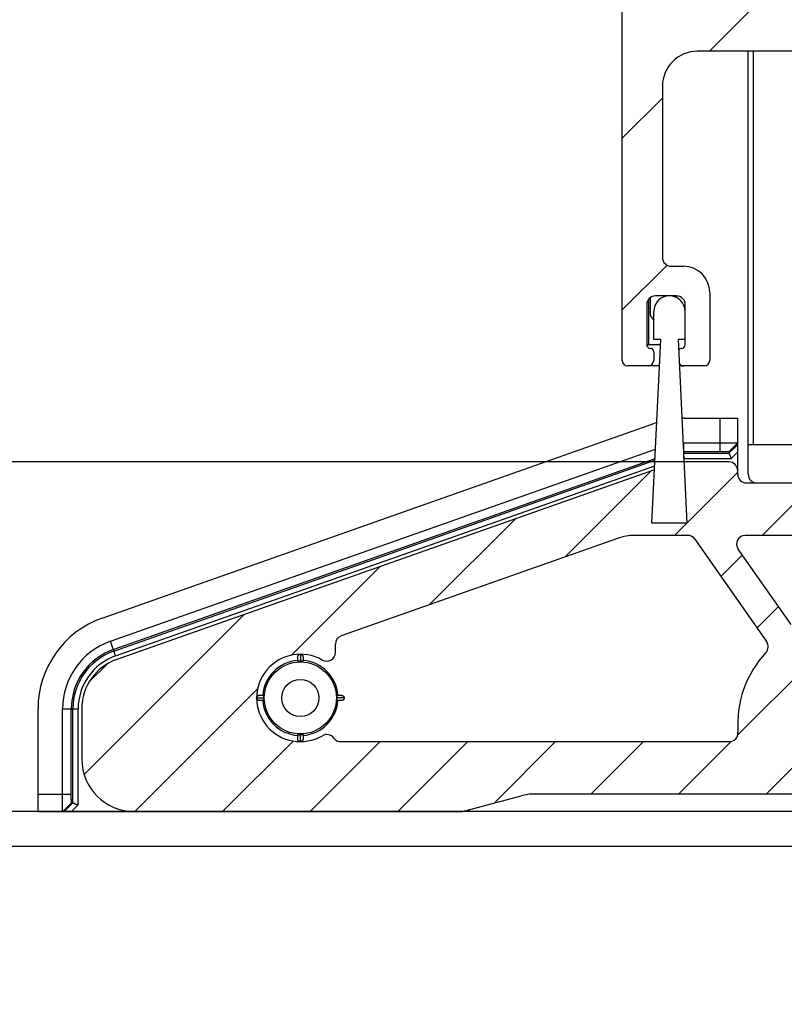
# Model space of a CAD drawing. Units: millimetres. Extents: x -44366 to 137822, y -36108 to 16003.
# Drawn here: x -27398 to -26961, y 3410 to 3973 of the extents above; entities that cross this region are included whole.
import ezdxf

# ---------------------------------------------------------------- set-up
doc = ezdxf.new("R2010")
doc.units = ezdxf.units.MM
doc.header["$LTSCALE"] = 46.255
doc.header["$PDMODE"] = 3
doc.header["$PDSIZE"] = 0.3125
doc.layers.get('0').update_dxf_attribs({"linetype": 'CONTINUOUS'})
doc.layers.get('Defpoints').update_dxf_attribs({"linetype": 'CONTINUOUS'})
doc.layers.add('NOTE', color=7, linetype='CONTINUOUS')
doc.styles.get("Standard").update_dxf_attribs({"font": 'txt', "width": 0.8})
doc.dimstyles.new('DIMSTYLE_2', dxfattribs={"dimtxt": 5, "dimasz": 5, "dimexe": 0.18, "dimexo": 0.0625, "dimgap": 0.09, "dimtad": 1, "dimlfac": 10, "dimdsep": 46, "dimtxsty": 'Standard', "dimblk": '_FILLED', "dimblk1": '_FILLED', "dimblk2": '_FILLED', "dimcen": 0.09, "dimadec": 0, "dimazin": 0, "dimtol": 1, "dimtp": 5, "dimtm": 5, "dimtfac": 1, "dimtofl": 0, "dimtmove": 0, "dimatfit": 3, "dimldrblk": '_FILLED', "dimfxl": 1, "dimtolj": 1, "dimarcsym": 0})

# ---------------------------------------------------------------- blocks, each defined once
blk = doc.blocks.new('_FILLED')
at = {"color": 0, "linetype": 'ByBlock'}
blk.add_solid([(0, 0), (-1, 0.15), (-1, -0.15)], dxfattribs=at)
blk = doc.blocks.new('*D290')
at = {"color": 0, "linetype": 'Continuous', "lineweight": -2, "transparency": 16777216}
blk.add_line((-37932.37, 5141.7), (-36701.51, 5141.7), dxfattribs=at)
blk.add_arc((-38415.86, 5141.7), 1714.17, 1.6713, 8.3287, dxfattribs=at)
at = {"layer": 'Defpoints', "color": 0, "linetype": 'Continuous', "transparency": 16777216}
for p in [(-35196.08, 5709.44), (-36713.28, 5340.7), (-38422.8, 5140.48), (-38415.86, 5141.7), (-37932.87, 5141.7)]:
    blk.add_point(p, dxfattribs=at)
at = {"color": 0, "linetype": 'Continuous', "lineweight": -2, "transparency": 16777216, "xscale": 50, "yscale": 50, "zscale": 50}
for p, rotation in [((-36727.73, 5439.36), 99.16435233126477), ((-36701.69, 5141.7), 270.8356476687351)]:
    blk.add_blockref('_FILLED', p, dxfattribs=dict(at, rotation=rotation))
blk = doc.blocks.new('*D302')
at = {"layer": 'Defpoints', "color": 0, "linetype": 'Continuous', "transparency": 16777216}
for p in [(-27596.16, 3719.84), (-27007.09, 3719.84), (-27332.5, 3519.84)]:
    blk.add_point(p, dxfattribs=at)
at = {"layer": 'NOTE', "color": 0, "linetype": 'Continuous', "lineweight": -2, "transparency": 16777216}
for p, q in [((-27596.16, 3719.84), (-27596.16, 4200.94)), ((-27007.59, 3719.84), (-27596.34, 3719.84)), ((-27596.16, 3569.84), (-27596.16, 3669.84)), ((-27333, 3519.84), (-27596.34, 3519.84))]:
    blk.add_line(p, q, dxfattribs=at)
at = {"layer": 'NOTE', "color": 0, "linetype": 'Continuous', "lineweight": -2, "transparency": 16777216, "xscale": 50, "yscale": 50, "zscale": 50}
for p, rotation in [((-27596.16, 3719.84), 90), ((-27596.16, 3519.84), 270)]:
    blk.add_blockref('_FILLED', p, dxfattribs=dict(at, rotation=rotation))
at = {"layer": 'NOTE', "color": 0, "linetype": 'Continuous', "transparency": 16777216, "insert": (-27716.16, 4060.94), "char_height": 200, "attachment_point": 5, "rotation": 90}
blk.add_mtext('\\A1;20', dxfattribs=at)

msp = doc.modelspace()

# ---------------------------------------------------------------- linework, layer by layer
at = {"color": 2, "linetype": 'Continuous'}
for p, q in [((-27004.044, 3954.843), (-26970.867, 3988.02)), ((-27053.877, 3905.01), (-27030.877, 3928.01)), ((-27358.626, 3593.994), (-27348.237, 3604.382))]:
    msp.add_line(p, q, dxfattribs=at)
at = {"color": 7, "linetype": 'Continuous'}
for p, q in [((-27053.877, 3777.843), (-27053.877, 3981.843)), ((-26793.496, 3954.843), (-27010.877, 3954.843)), ((-26981.877, 3712.843), (-26981.877, 3954.843)), ((-27030.877, 3934.843), (-27030.877, 3836.843)), ((-27053.877, 3806.837), (-27028.246, 3832.468)), ((-27025.877, 3831.843), (-27018.877, 3831.843)), ((-27037.877, 3813.819), (-27037.877, 3804.443)), ((-27022.877, 3814.843), (-27034.877, 3814.843)), ((-27003.877, 3816.843), (-27003.877, 3777.843)), ((-27039.877, 3809.843), (-27039.877, 3786.843)), ((-27017.877, 3786.843), (-27017.877, 3809.843)), ((-27037.175, 3802.515), (-27035.877, 3800.968)), ((-27035.877, 3789.843), (-27035.877, 3805.843)), ((-27032.02, 3786.843), (-27038.877, 3786.843)), ((-27036.877, 3684.843), (-27031.877, 3789.843)), ((-27031.877, 3789.843), (-27035.877, 3789.843)), ((-27017.877, 3789.843), (-27021.877, 3789.843)), ((-27021.877, 3789.843), (-27016.877, 3684.843)), ((-27035.877, 3782.843), (-27035.877, 3777.843)), ((-27032.591, 3774.843), (-27050.877, 3774.843)), ((-27006.877, 3774.843), (-27021.163, 3774.843)), ((-27351.182, 3630.483), (-27035.236, 3741.993)), ((-27018.595, 3744.843), (-26987.877, 3744.843)), ((-26987.877, 3712.843), (-26987.877, 3744.843)), ((-27018.595, 3730.804), (-26997.877, 3730.804)), ((-26981.877, 3729.843), (-26526.734, 3729.843)), ((-27346.509, 3617.244), (-27034.858, 3727.238)), ((-27018.595, 3725.805), (-26997.877, 3725.805)), ((-26992.877, 3725.718), (-26992.877, 3724.895)), ((-27344.846, 3612.529), (-27035.115, 3721.846)), ((-26992.877, 3719.843), (-27017.738, 3719.843)), ((-27035.421, 3715.416), (-27342.861, 3606.908)), ((-27086.479, 3665.582), (-27037.312, 3714.749)), ((-27024.078, 3677.843), (-26987.877, 3714.045)), ((-26982.877, 3707.843), (-26902.877, 3707.843)), ((-26973.938, 3677.843), (-26943.938, 3707.843)), ((-27163.967, 3638.233), (-27114.801, 3687.4)), ((-27016.877, 3684.843), (-27036.877, 3684.843)), ((-27056.584, 3676.133), (-27214.541, 3620.384)), ((-27016.479, 3677.843), (-27046.599, 3677.843)), ((-27012.383, 3675.711), (-26971.309, 3617.052)), ((-26805.377, 3677.843), (-26983.518, 3677.843)), ((-26957.384, 3626.803), (-26987.614, 3669.976)), ((-26997.428, 3654.354), (-26985.222, 3666.56)), ((-27243.044, 3609.296), (-27192.289, 3660.051)), ((-26976.779, 3624.863), (-26964.573, 3637.07)), ((-27361.522, 3540.957), (-27269.778, 3632.702)), ((-26987.825, 3563.678), (-26921.963, 3629.54)), ((-27217.877, 3610.824), (-27217.877, 3615.669)), ((-27239.377, 3605.999), (-27239.377, 3608.329)), ((-27236.377, 3608.329), (-27236.377, 3605.999)), ((-27332.497, 3519.843), (-27262.331, 3590.009)), ((-27261.362, 3586.343), (-27259.033, 3586.343)), ((-27259.033, 3583.343), (-27261.362, 3583.343)), ((-27216.721, 3586.343), (-27214.391, 3586.343)), ((-27214.391, 3583.343), (-27216.721, 3583.343)), ((-27387.877, 3519.843), (-27387.877, 3578.618)), ((-27373.838, 3529.843), (-27373.838, 3578.618)), ((-27368.838, 3529.843), (-27368.838, 3578.618)), ((-27362.877, 3578.618), (-27362.877, 3549.843)), ((-27282.357, 3519.843), (-27242.004, 3560.196)), ((-27239.377, 3561.358), (-27239.377, 3563.688)), ((-27236.377, 3563.688), (-27236.377, 3561.358)), ((-27232.217, 3519.843), (-27192.217, 3559.843)), ((-27214.738, 3559.843), (-26992.684, 3559.843)), ((-27182.078, 3519.843), (-27142.078, 3559.843)), ((-27127.085, 3524.697), (-27091.938, 3559.843)), ((-27071.799, 3529.843), (-27041.799, 3559.843)), ((-27021.659, 3529.843), (-26991.519, 3559.983)), ((-26971.52, 3529.843), (-26950.826, 3550.537)), ((-27145.197, 3519.843), (-27111.692, 3528.821)), ((-26931.564, 3529.843), (-27103.927, 3529.843)), ((-27367.929, 3524.843), (-27368.751, 3524.843)), ((-27387.877, 3519.843), (-27145.197, 3519.843))]:
    msp.add_line(p, q, dxfattribs=at)
at = {"color": 9, "linetype": 'Continuous'}
for p, q in [((-26978.877, 3729.843), (-26978.877, 3954.843)), ((-27022.877, 3814.843), (-27022.877, 3813.904)), ((-27038.877, 3812.813), (-27038.877, 3786.843)), ((-26997.877, 3725.805), (-26997.877, 3744.843)), ((-27018.595, 3721.895), (-27018.595, 3730.804)), ((-26987.877, 3730.717), (-26992.877, 3725.718)), ((-26987.877, 3729.896), (-26992.877, 3724.895)), ((-27018.595, 3724.895), (-26992.877, 3724.895)), ((-26987.877, 3725.653), (-26991.634, 3721.895)), ((-27344.543, 3611.671), (-27035.162, 3720.865)), ((-27018.595, 3721.895), (-26991.634, 3721.895)), ((-27343.544, 3608.843), (-27035.316, 3717.629)), ((-27343.544, 3608.843), (-27346.509, 3617.244)), ((-27212.877, 3584.843), (-27216.877, 3584.843)), ((-27373.838, 3578.618), (-27364.929, 3578.618)), ((-27367.928, 3524.843), (-27367.928, 3578.618)), ((-27364.929, 3523.601), (-27364.929, 3578.618)), ((-27387.877, 3529.843), (-27368.838, 3529.843)), ((-27373.75, 3519.843), (-27368.751, 3524.843)), ((-27367.929, 3524.843), (-27372.929, 3519.843)), ((-27364.929, 3523.601), (-27368.687, 3519.843))]:
    msp.add_line(p, q, dxfattribs=at)
for p, q in [((-21763.419, 3519.843), (-27500.248, 3519.843)), ((-21763.671, 3499.773), (-27500.5, 3499.773))]:
    msp.add_line(p, q)
at = {"color": 7, "linetype": 'Continuous'}
for radius in [20.624, 10.626]:
    msp.add_circle((-27237.877, 3584.843), radius, dxfattribs=at)
for centre, radius, start, end in [((-27010.877, 3934.843), 20, 90, 180), ((-27025.877, 3836.843), 5, 180, 270), ((-27018.877, 3816.843), 15, 0, 90), ((-27034.877, 3809.843), 5, 90, 180), ((-27026.877, 3805.843), 9, 0, 180), ((-27022.877, 3809.843), 5, 0, 90), ((-27037.877, 3786.843), 2, 180, 270), ((-27019.877, 3786.843), 2, 270, 0), ((-27037.877, 3782.843), 2, 0, 90), ((-27019.877, 3782.843), 2, 90, 149.58014), ((-27050.877, 3777.843), 3, 180, 270), ((-27038.877, 3777.843), 3, 270, 0), ((-27018.877, 3777.843), 3, 218.74038, 270), ((-27006.877, 3777.843), 3, 270, 0), ((-27018.595, 3694.843), 50, 108.1115, 109.44003), ((-27018.595, 3694.843), 50, 90, 91.30511), ((-27018.595, 3694.843), 35.961, 90, 90.74991), ((-27018.595, 3694.843), 30.962, 90, 90.43064), ((-27017.738, 3689.843), 30, 90, 91.53751), ((-26992.877, 3714.843), 5, 0, 90), ((-26982.877, 3712.843), 5, 180, 270), ((-26976.877, 3712.843), 5, 180, 270), ((-27046.599, 3647.843), 30, 90, 109.44003), ((-27016.479, 3672.843), 5, 35, 90), ((-26983.518, 3672.843), 5, 90, 215), ((-27332.877, 3578.618), 55, 109.44003, 180), ((-27332.877, 3578.618), 40.961, 109.44003, 180), ((-27212.877, 3615.669), 5, 109.44003, 180), ((-26975.405, 3614.184), 5, 316.98715, 35), ((-27332.877, 3578.618), 35.962, 109.44003, 180), ((-27222.877, 3610.824), 5, 240, 0), ((-27332.877, 3578.618), 30, 109.44003, 180), ((-27237.877, 3584.843), 25, 60, 300.19268), ((-27237.877, 3584.843), 21.5, 94.00063, 175.99937), ((-27237.877, 3584.843), 21.5, 4.00063, 85.99937), ((-26927.877, 3569.843), 60, 136.98715, 184.41173), ((-27237.877, 3584.843), 21.5, 184.00063, 265.99937), ((-27237.877, 3584.843), 21.5, 274.00063, 355.99937), ((-27222.79, 3558.913), 5, 36.37142, 120.19268), ((-27214.738, 3564.843), 5, 216.37142, 270), ((-26992.684, 3564.843), 5, 270, 4.41173), ((-27332.877, 3549.843), 30, 180, 270), ((-27103.927, 3499.843), 30, 90, 105), ((-27149.147, 3549.843), 30, 270, 285)]:
    msp.add_arc(centre, radius, start, end, dxfattribs=at)
at = {"color": 9, "linetype": 'Continuous'}
for centre, radius, start, end in [((-27018.595, 3694.843), 30.051, 90, 90.36116), ((-27018.595, 3694.843), 27.052, 90, 90.09887), ((-27332.877, 3578.618), 35.051, 109.44003, 180), ((-27332.877, 3578.618), 32.052, 109.44003, 180)]:
    msp.add_arc(centre, radius, start, end, dxfattribs=at)
at = {"color": 7, "linetype": 'Continuous'}
for points, start_tangent, end_tangent in [([(-27010.676, 3954.762), (-27010.863, 3954.745)], (-0.9959454, -0.0899597), (-0.9950566, -0.0993096)), ([(-27027.776, 3814.844), (-27027.786, 3814.795)], (-0.2000705, -0.9797815), (-0.1902293, -0.9817397)), ([(-27037.877, 3804.443), (-27037.87, 3804.243), (-27037.85, 3804.044), (-27037.817, 3803.849), (-27037.772, 3803.657), (-27037.715, 3803.471), (-27037.647, 3803.291), (-27037.569, 3803.119), (-27037.482, 3802.955), (-27037.386, 3802.799), (-27037.284, 3802.652), (-27037.175, 3802.515)], (0, -1), (0.6427876, -0.7660444)), ([(-27039.877, 3787.843), (-27039.744, 3787.345), (-27039.438, 3787.016), (-27039.065, 3786.862)], (0, -1), (0.9812549, -0.1927141)), ([(-27039.065, 3786.862), (-27038.877, 3786.843)], (0.9812549, -0.1927141), (1, 0)), ([(-26997.877, 3730.804), (-26997.54, 3730.804), (-26997.174, 3730.804), (-26996.809, 3730.804), (-26996.445, 3730.803), (-26996.083, 3730.803), (-26995.724, 3730.802), (-26995.367, 3730.801), (-26995.014, 3730.801), (-26994.665, 3730.8), (-26994.32, 3730.799), (-26993.98, 3730.797), (-26993.645, 3730.796), (-26993.316, 3730.795), (-26992.992, 3730.793), (-26992.676, 3730.792), (-26992.366, 3730.79), (-26992.064, 3730.788), (-26991.77, 3730.786), (-26991.484, 3730.784), (-26991.206, 3730.782), (-26990.938, 3730.78), (-26990.678, 3730.778), (-26990.429, 3730.775), (-26990.189, 3730.773), (-26989.96, 3730.77), (-26989.741, 3730.768), (-26989.534, 3730.765), (-26989.337, 3730.762), (-26989.152, 3730.76), (-26988.979, 3730.757), (-26988.818, 3730.754), (-26988.668, 3730.751), (-26988.532, 3730.748), (-26988.408, 3730.745), (-26988.296, 3730.742), (-26988.198, 3730.739), (-26988.112, 3730.736), (-26988.039, 3730.733), (-26987.98, 3730.73), (-26987.934, 3730.726), (-26987.902, 3730.723), (-26987.891, 3730.722), (-26987.883, 3730.72), (-26987.878, 3730.719), (-26987.877, 3730.717)], (1, -0.0000002), (0.5489318, -0.8358671)), ([(-26997.877, 3725.805), (-26997.708, 3725.805), (-26997.525, 3725.805), (-26997.343, 3725.805), (-26997.161, 3725.804), (-26996.98, 3725.804), (-26996.8, 3725.803), (-26996.622, 3725.802), (-26996.445, 3725.801), (-26996.271, 3725.8), (-26996.098, 3725.799), (-26995.928, 3725.798), (-26995.761, 3725.797), (-26995.596, 3725.795), (-26995.435, 3725.794), (-26995.276, 3725.792), (-26995.122, 3725.791), (-26994.971, 3725.789), (-26994.823, 3725.787), (-26994.68, 3725.785), (-26994.541, 3725.783), (-26994.407, 3725.781), (-26994.278, 3725.778), (-26994.153, 3725.776), (-26994.033, 3725.774), (-26993.918, 3725.771), (-26993.809, 3725.769), (-26993.705, 3725.766), (-26993.607, 3725.763), (-26993.515, 3725.76), (-26993.428, 3725.758), (-26993.347, 3725.755), (-26993.273, 3725.752), (-26993.204, 3725.749), (-26993.142, 3725.746), (-26993.086, 3725.743), (-26993.037, 3725.74), (-26992.994, 3725.737), (-26992.958, 3725.733), (-26992.929, 3725.73), (-26992.906, 3725.727), (-26992.889, 3725.724), (-26992.88, 3725.721), (-26992.878, 3725.719), (-26992.877, 3725.718)], (1, -0.0000004), (0.1960764, -0.9805886)), ([(-26992.877, 3724.895), (-26992.871, 3724.881), (-26992.865, 3724.867), (-26992.858, 3724.849), (-26992.848, 3724.825), (-26992.836, 3724.798), (-26992.823, 3724.766), (-26992.808, 3724.729), (-26992.791, 3724.688), (-26992.773, 3724.644), (-26992.752, 3724.595), (-26992.731, 3724.542), (-26992.707, 3724.485), (-26992.682, 3724.425), (-26992.656, 3724.361), (-26992.628, 3724.294), (-26992.599, 3724.223), (-26992.568, 3724.15), (-26992.536, 3724.073), (-26992.503, 3723.993), (-26992.469, 3723.91), (-26992.434, 3723.825), (-26992.397, 3723.737), (-26992.36, 3723.647), (-26992.322, 3723.555), (-26992.283, 3723.461), (-26992.243, 3723.364), (-26992.202, 3723.266), (-26992.161, 3723.167), (-26992.119, 3723.066), (-26992.076, 3722.963), (-26992.034, 3722.859), (-26991.99, 3722.754), (-26991.946, 3722.649), (-26991.902, 3722.542), (-26991.858, 3722.435), (-26991.813, 3722.328), (-26991.769, 3722.22), (-26991.724, 3722.112), (-26991.679, 3722.004), (-26991.634, 3721.895)], (0.3827186, -0.923865), (0.3827186, -0.923865)), ([(-27239.377, 3608.329), (-27239.374, 3608.417), (-27239.367, 3608.506), (-27239.354, 3608.593), (-27239.336, 3608.68), (-27239.313, 3608.766), (-27239.285, 3608.85), (-27239.253, 3608.932), (-27239.216, 3609.012), (-27239.174, 3609.09), (-27239.128, 3609.165), (-27239.077, 3609.237), (-27239.023, 3609.306), (-27238.965, 3609.372), (-27238.903, 3609.434), (-27238.838, 3609.492), (-27238.769, 3609.546), (-27238.698, 3609.597), (-27238.623, 3609.643), (-27238.547, 3609.684), (-27238.468, 3609.721), (-27238.387, 3609.753), (-27238.305, 3609.781), (-27238.221, 3609.803), (-27238.136, 3609.821), (-27238.05, 3609.833), (-27238.044, 3609.834)], (0, 1), (0.9936678, 0.1123578)), ([(-27237.877, 3605.843), (-27237.896, 3605.843), (-27237.916, 3605.844), (-27237.937, 3605.844), (-27237.957, 3605.844), (-27237.979, 3605.844), (-27238.002, 3605.844), (-27238.026, 3605.844), (-27238.051, 3605.844), (-27238.077, 3605.844), (-27238.105, 3605.845), (-27238.133, 3605.845), (-27238.164, 3605.845), (-27238.195, 3605.846), (-27238.228, 3605.846), (-27238.26, 3605.847), (-27238.292, 3605.847), (-27238.324, 3605.848), (-27238.358, 3605.849), (-27238.392, 3605.849), (-27238.428, 3605.85), (-27238.466, 3605.851), (-27238.505, 3605.853), (-27238.545, 3605.854), (-27238.585, 3605.855), (-27238.624, 3605.857), (-27238.663, 3605.859), (-27238.703, 3605.861), (-27238.743, 3605.863), (-27238.784, 3605.865), (-27238.826, 3605.868), (-27238.869, 3605.871), (-27238.914, 3605.874), (-27238.96, 3605.878), (-27239.006, 3605.883), (-27239.052, 3605.888), (-27239.097, 3605.894), (-27239.141, 3605.9), (-27239.183, 3605.907), (-27239.224, 3605.916), (-27239.263, 3605.925), (-27239.298, 3605.936), (-27239.329, 3605.948), (-27239.353, 3605.963), (-27239.37, 3605.98), (-27239.377, 3605.999)], (-1, 0), (0, 1)), ([(-27236.377, 3605.999), (-27236.383, 3605.98), (-27236.4, 3605.963), (-27236.425, 3605.948), (-27236.456, 3605.936), (-27236.491, 3605.925), (-27236.529, 3605.916), (-27236.57, 3605.907), (-27236.613, 3605.9), (-27236.657, 3605.894), (-27236.701, 3605.888), (-27236.747, 3605.883), (-27236.793, 3605.878), (-27236.839, 3605.874), (-27236.884, 3605.871), (-27236.927, 3605.868), (-27236.97, 3605.865), (-27237.011, 3605.863), (-27237.051, 3605.861), (-27237.09, 3605.859), (-27237.129, 3605.857), (-27237.169, 3605.855), (-27237.209, 3605.854), (-27237.248, 3605.853), (-27237.287, 3605.851), (-27237.325, 3605.85), (-27237.361, 3605.849), (-27237.396, 3605.849), (-27237.429, 3605.848), (-27237.462, 3605.847), (-27237.494, 3605.847), (-27237.526, 3605.846), (-27237.558, 3605.846), (-27237.59, 3605.845), (-27237.62, 3605.845), (-27237.649, 3605.845), (-27237.676, 3605.844), (-27237.702, 3605.844), (-27237.728, 3605.844), (-27237.752, 3605.844), (-27237.774, 3605.844), (-27237.796, 3605.844), (-27237.817, 3605.844), (-27237.837, 3605.844), (-27237.857, 3605.843), (-27237.877, 3605.843)], (0, -1), (-1, 0)), ([(-27237.712, 3609.834), (-27237.704, 3609.833), (-27237.618, 3609.821), (-27237.533, 3609.803), (-27237.449, 3609.781), (-27237.367, 3609.753), (-27237.286, 3609.721), (-27237.207, 3609.684), (-27237.13, 3609.643), (-27237.056, 3609.597), (-27236.985, 3609.546), (-27236.916, 3609.492), (-27236.851, 3609.434), (-27236.789, 3609.372), (-27236.731, 3609.306), (-27236.676, 3609.237), (-27236.626, 3609.165), (-27236.58, 3609.09), (-27236.538, 3609.012), (-27236.501, 3608.932), (-27236.468, 3608.85), (-27236.441, 3608.766), (-27236.418, 3608.68), (-27236.4, 3608.593), (-27236.387, 3608.506), (-27236.379, 3608.417), (-27236.377, 3608.329)], (0.993788, -0.11129), (0, -1)), ([(-27261.362, 3583.343), (-27261.451, 3583.346), (-27261.539, 3583.354), (-27261.627, 3583.367), (-27261.714, 3583.384), (-27261.799, 3583.407), (-27261.883, 3583.435), (-27261.965, 3583.467), (-27262.045, 3583.505), (-27262.123, 3583.546), (-27262.198, 3583.593), (-27262.27, 3583.643), (-27262.339, 3583.697), (-27262.405, 3583.756), (-27262.467, 3583.817), (-27262.525, 3583.883), (-27262.58, 3583.951), (-27262.63, 3584.023), (-27262.676, 3584.097), (-27262.717, 3584.174), (-27262.754, 3584.252), (-27262.787, 3584.333), (-27262.814, 3584.416), (-27262.836, 3584.5), (-27262.854, 3584.585), (-27262.867, 3584.67), (-27262.874, 3584.757), (-27262.877, 3584.823)], (-1, 0), (-0.013743, 0.9999056)), ([(-27262.873, 3584.944), (-27262.867, 3585.017), (-27262.854, 3585.102), (-27262.836, 3585.187), (-27262.814, 3585.271), (-27262.787, 3585.354), (-27262.754, 3585.435), (-27262.717, 3585.513), (-27262.676, 3585.59), (-27262.63, 3585.664), (-27262.58, 3585.736), (-27262.525, 3585.804), (-27262.467, 3585.87), (-27262.405, 3585.931), (-27262.339, 3585.99), (-27262.27, 3586.044), (-27262.198, 3586.094), (-27262.123, 3586.141), (-27262.045, 3586.182), (-27261.965, 3586.22), (-27261.883, 3586.252), (-27261.799, 3586.28), (-27261.714, 3586.303), (-27261.627, 3586.32), (-27261.539, 3586.333), (-27261.451, 3586.341), (-27261.362, 3586.343)], (0.0674768, 0.9977208), (1, 0)), ([(-27259.033, 3586.343), (-27259.013, 3586.337), (-27258.996, 3586.32), (-27258.982, 3586.296), (-27258.97, 3586.265), (-27258.959, 3586.231), (-27258.949, 3586.193), (-27258.941, 3586.152), (-27258.934, 3586.11), (-27258.927, 3586.067), (-27258.922, 3586.023), (-27258.917, 3585.979), (-27258.912, 3585.935), (-27258.909, 3585.891), (-27258.905, 3585.847), (-27258.902, 3585.804), (-27258.899, 3585.762), (-27258.897, 3585.72), (-27258.895, 3585.679), (-27258.893, 3585.638), (-27258.891, 3585.598), (-27258.889, 3585.557), (-27258.888, 3585.517), (-27258.886, 3585.478), (-27258.885, 3585.439), (-27258.884, 3585.401), (-27258.883, 3585.364), (-27258.882, 3585.329), (-27258.881, 3585.295), (-27258.881, 3585.262), (-27258.88, 3585.229), (-27258.88, 3585.196), (-27258.879, 3585.164), (-27258.879, 3585.132), (-27258.878, 3585.102), (-27258.878, 3585.073), (-27258.878, 3585.045), (-27258.877, 3585.019), (-27258.877, 3584.993), (-27258.877, 3584.969), (-27258.877, 3584.946), (-27258.877, 3584.924), (-27258.877, 3584.903), (-27258.877, 3584.883), (-27258.877, 3584.863), (-27258.877, 3584.843)], (1, 0), (0, -1)), ([(-27258.877, 3584.843), (-27258.877, 3584.824), (-27258.877, 3584.804), (-27258.877, 3584.783), (-27258.877, 3584.762), (-27258.877, 3584.741), (-27258.877, 3584.718), (-27258.877, 3584.693), (-27258.877, 3584.668), (-27258.878, 3584.642), (-27258.878, 3584.614), (-27258.878, 3584.585), (-27258.879, 3584.555), (-27258.879, 3584.523), (-27258.88, 3584.49), (-27258.88, 3584.458), (-27258.881, 3584.425), (-27258.881, 3584.392), (-27258.882, 3584.358), (-27258.883, 3584.323), (-27258.884, 3584.287), (-27258.885, 3584.249), (-27258.886, 3584.21), (-27258.888, 3584.17), (-27258.889, 3584.13), (-27258.891, 3584.09), (-27258.893, 3584.049), (-27258.895, 3584.009), (-27258.897, 3583.967), (-27258.899, 3583.926), (-27258.902, 3583.883), (-27258.905, 3583.84), (-27258.909, 3583.796), (-27258.912, 3583.752), (-27258.917, 3583.708), (-27258.922, 3583.664), (-27258.927, 3583.62), (-27258.934, 3583.577), (-27258.941, 3583.535), (-27258.949, 3583.494), (-27258.959, 3583.456), (-27258.97, 3583.422), (-27258.982, 3583.391), (-27258.996, 3583.367), (-27259.013, 3583.35), (-27259.033, 3583.343)], (0, -1), (-1, 0)), ([(-27216.877, 3584.843), (-27216.877, 3584.863), (-27216.877, 3584.883), (-27216.877, 3584.904), (-27216.877, 3584.925), (-27216.877, 3584.946), (-27216.877, 3584.969), (-27216.876, 3584.994), (-27216.876, 3585.019), (-27216.876, 3585.045), (-27216.876, 3585.073), (-27216.875, 3585.102), (-27216.875, 3585.132), (-27216.875, 3585.164), (-27216.874, 3585.197), (-27216.874, 3585.229), (-27216.873, 3585.262), (-27216.872, 3585.295), (-27216.872, 3585.329), (-27216.871, 3585.364), (-27216.87, 3585.4), (-27216.869, 3585.438), (-27216.868, 3585.477), (-27216.866, 3585.517), (-27216.865, 3585.557), (-27216.863, 3585.597), (-27216.861, 3585.638), (-27216.859, 3585.678), (-27216.857, 3585.72), (-27216.854, 3585.761), (-27216.852, 3585.804), (-27216.849, 3585.847), (-27216.845, 3585.891), (-27216.841, 3585.935), (-27216.837, 3585.979), (-27216.832, 3586.023), (-27216.826, 3586.067), (-27216.82, 3586.11), (-27216.813, 3586.152), (-27216.804, 3586.193), (-27216.795, 3586.231), (-27216.784, 3586.265), (-27216.772, 3586.296), (-27216.757, 3586.32), (-27216.741, 3586.337), (-27216.721, 3586.343)], (0, 1), (1, 0)), ([(-27216.721, 3583.343), (-27216.741, 3583.35), (-27216.757, 3583.367), (-27216.772, 3583.391), (-27216.784, 3583.422), (-27216.795, 3583.456), (-27216.804, 3583.494), (-27216.813, 3583.535), (-27216.82, 3583.577), (-27216.826, 3583.62), (-27216.832, 3583.664), (-27216.837, 3583.708), (-27216.841, 3583.752), (-27216.845, 3583.796), (-27216.849, 3583.84), (-27216.852, 3583.883), (-27216.854, 3583.925), (-27216.857, 3583.967), (-27216.859, 3584.008), (-27216.861, 3584.049), (-27216.863, 3584.089), (-27216.865, 3584.13), (-27216.866, 3584.17), (-27216.868, 3584.209), (-27216.869, 3584.248), (-27216.87, 3584.286), (-27216.871, 3584.323), (-27216.872, 3584.358), (-27216.872, 3584.392), (-27216.873, 3584.425), (-27216.874, 3584.458), (-27216.874, 3584.491), (-27216.875, 3584.523), (-27216.875, 3584.555), (-27216.875, 3584.585), (-27216.876, 3584.614), (-27216.876, 3584.642), (-27216.876, 3584.668), (-27216.876, 3584.694), (-27216.877, 3584.718), (-27216.877, 3584.741), (-27216.877, 3584.763), (-27216.877, 3584.784), (-27216.877, 3584.804), (-27216.877, 3584.824), (-27216.877, 3584.843)], (-1, 0), (0, 1)), ([(-27214.391, 3586.343), (-27214.303, 3586.341), (-27214.215, 3586.333), (-27214.127, 3586.32), (-27214.04, 3586.303), (-27213.955, 3586.28), (-27213.871, 3586.252), (-27213.789, 3586.22), (-27213.708, 3586.182), (-27213.631, 3586.141), (-27213.556, 3586.094), (-27213.484, 3586.044), (-27213.414, 3585.99), (-27213.349, 3585.931), (-27213.287, 3585.87), (-27213.228, 3585.804), (-27213.174, 3585.736), (-27213.124, 3585.664), (-27213.078, 3585.59), (-27213.036, 3585.513), (-27212.999, 3585.435), (-27212.967, 3585.354), (-27212.94, 3585.271), (-27212.917, 3585.187), (-27212.9, 3585.102), (-27212.887, 3585.017), (-27212.879, 3584.93), (-27212.877, 3584.843)], (1, 0), (0, -1)), ([(-27212.877, 3584.843), (-27212.879, 3584.757), (-27212.887, 3584.67), (-27212.9, 3584.585), (-27212.917, 3584.5), (-27212.94, 3584.416), (-27212.967, 3584.333), (-27212.999, 3584.252), (-27213.036, 3584.174), (-27213.078, 3584.097), (-27213.124, 3584.023), (-27213.174, 3583.951), (-27213.228, 3583.883), (-27213.287, 3583.817), (-27213.349, 3583.756), (-27213.414, 3583.697), (-27213.484, 3583.643), (-27213.556, 3583.593), (-27213.631, 3583.546), (-27213.708, 3583.505), (-27213.789, 3583.467), (-27213.871, 3583.435), (-27213.955, 3583.407), (-27214.04, 3583.384), (-27214.127, 3583.367), (-27214.215, 3583.354), (-27214.303, 3583.346), (-27214.391, 3583.343)], (0, -1), (-1, 0)), ([(-27239.377, 3563.688), (-27239.37, 3563.707), (-27239.353, 3563.724), (-27239.329, 3563.739), (-27239.298, 3563.751), (-27239.263, 3563.762), (-27239.224, 3563.771), (-27239.184, 3563.78), (-27239.141, 3563.787), (-27239.097, 3563.793), (-27239.052, 3563.799), (-27239.007, 3563.804), (-27238.961, 3563.809), (-27238.915, 3563.813), (-27238.87, 3563.816), (-27238.826, 3563.819), (-27238.784, 3563.822), (-27238.743, 3563.824), (-27238.703, 3563.826), (-27238.664, 3563.828), (-27238.625, 3563.83), (-27238.585, 3563.831), (-27238.545, 3563.833), (-27238.505, 3563.834), (-27238.466, 3563.836), (-27238.429, 3563.837), (-27238.393, 3563.838), (-27238.358, 3563.838), (-27238.325, 3563.839), (-27238.292, 3563.84), (-27238.26, 3563.84), (-27238.228, 3563.841), (-27238.196, 3563.841), (-27238.164, 3563.842), (-27238.134, 3563.842), (-27238.105, 3563.842), (-27238.077, 3563.843), (-27238.051, 3563.843), (-27238.026, 3563.843), (-27238.002, 3563.843), (-27237.979, 3563.843), (-27237.957, 3563.843), (-27237.937, 3563.843), (-27237.916, 3563.843), (-27237.896, 3563.843), (-27237.877, 3563.843)], (0, 1), (1, 0)), ([(-27238.036, 3559.852), (-27238.05, 3559.854), (-27238.136, 3559.866), (-27238.221, 3559.884), (-27238.305, 3559.906), (-27238.387, 3559.934), (-27238.468, 3559.966), (-27238.547, 3560.003), (-27238.623, 3560.044), (-27238.698, 3560.09), (-27238.769, 3560.141), (-27238.838, 3560.195), (-27238.903, 3560.253), (-27238.965, 3560.315), (-27239.023, 3560.381), (-27239.077, 3560.45), (-27239.128, 3560.522), (-27239.174, 3560.597), (-27239.216, 3560.675), (-27239.253, 3560.755), (-27239.285, 3560.837), (-27239.313, 3560.921), (-27239.336, 3561.007), (-27239.354, 3561.094), (-27239.367, 3561.181), (-27239.374, 3561.269), (-27239.377, 3561.358)], (-0.9942138, 0.1074198), (0, 1)), ([(-27237.877, 3563.843), (-27237.857, 3563.843), (-27237.837, 3563.843), (-27237.817, 3563.843), (-27237.796, 3563.843), (-27237.775, 3563.843), (-27237.752, 3563.843), (-27237.728, 3563.843), (-27237.703, 3563.843), (-27237.676, 3563.843), (-27237.649, 3563.842), (-27237.62, 3563.842), (-27237.59, 3563.842), (-27237.558, 3563.841), (-27237.526, 3563.841), (-27237.494, 3563.84), (-27237.462, 3563.84), (-27237.429, 3563.839), (-27237.396, 3563.838), (-27237.361, 3563.838), (-27237.325, 3563.837), (-27237.288, 3563.836), (-27237.249, 3563.834), (-27237.209, 3563.833), (-27237.169, 3563.832), (-27237.129, 3563.83), (-27237.09, 3563.828), (-27237.051, 3563.826), (-27237.011, 3563.824), (-27236.97, 3563.822), (-27236.928, 3563.819), (-27236.884, 3563.816), (-27236.84, 3563.813), (-27236.794, 3563.809), (-27236.748, 3563.804), (-27236.702, 3563.799), (-27236.657, 3563.793), (-27236.613, 3563.787), (-27236.57, 3563.78), (-27236.529, 3563.771), (-27236.491, 3563.762), (-27236.456, 3563.751), (-27236.425, 3563.739), (-27236.4, 3563.724), (-27236.383, 3563.707), (-27236.377, 3563.688)], (1, 0), (0, -1)), ([(-27236.377, 3561.358), (-27236.379, 3561.269), (-27236.387, 3561.181), (-27236.4, 3561.094), (-27236.418, 3561.007), (-27236.441, 3560.921), (-27236.468, 3560.837), (-27236.501, 3560.755), (-27236.538, 3560.675), (-27236.58, 3560.597), (-27236.626, 3560.522), (-27236.676, 3560.45), (-27236.731, 3560.381), (-27236.789, 3560.315), (-27236.851, 3560.253), (-27236.916, 3560.195), (-27236.985, 3560.141), (-27237.056, 3560.09), (-27237.13, 3560.044), (-27237.207, 3560.003), (-27237.286, 3559.966), (-27237.367, 3559.934), (-27237.449, 3559.906), (-27237.533, 3559.884), (-27237.618, 3559.866), (-27237.704, 3559.854), (-27237.706, 3559.853)], (0, -1), (-0.9933829, -0.1148492)), ([(-27373.75, 3519.843), (-27373.752, 3519.845), (-27373.753, 3519.85), (-27373.755, 3519.858), (-27373.757, 3519.868), (-27373.76, 3519.901), (-27373.763, 3519.947), (-27373.766, 3520.006), (-27373.769, 3520.079), (-27373.772, 3520.164), (-27373.775, 3520.263), (-27373.778, 3520.374), (-27373.781, 3520.498), (-27373.784, 3520.635), (-27373.787, 3520.784), (-27373.79, 3520.946), (-27373.793, 3521.119), (-27373.796, 3521.304), (-27373.798, 3521.5), (-27373.801, 3521.708), (-27373.804, 3521.927), (-27373.806, 3522.156), (-27373.809, 3522.395), (-27373.811, 3522.645), (-27373.813, 3522.904), (-27373.815, 3523.173), (-27373.817, 3523.45), (-27373.819, 3523.736), (-27373.821, 3524.031), (-27373.823, 3524.333), (-27373.825, 3524.643), (-27373.827, 3524.959), (-27373.828, 3525.282), (-27373.829, 3525.611), (-27373.831, 3525.946), (-27373.832, 3526.287), (-27373.833, 3526.632), (-27373.834, 3526.981), (-27373.835, 3527.334), (-27373.836, 3527.69), (-27373.836, 3528.05), (-27373.837, 3528.412), (-27373.837, 3528.775), (-27373.837, 3529.14), (-27373.838, 3529.507), (-27373.838, 3529.843)], (-0.8358671, 0.5489318), (-0.0000002, 1)), ([(-27368.751, 3524.843), (-27368.753, 3524.844), (-27368.754, 3524.847), (-27368.757, 3524.856), (-27368.76, 3524.872), (-27368.764, 3524.895), (-27368.767, 3524.925), (-27368.77, 3524.961), (-27368.773, 3525.004), (-27368.776, 3525.053), (-27368.779, 3525.109), (-27368.782, 3525.171), (-27368.785, 3525.239), (-27368.788, 3525.314), (-27368.791, 3525.395), (-27368.794, 3525.481), (-27368.797, 3525.574), (-27368.799, 3525.672), (-27368.802, 3525.776), (-27368.804, 3525.885), (-27368.807, 3526), (-27368.809, 3526.119), (-27368.812, 3526.244), (-27368.814, 3526.374), (-27368.816, 3526.508), (-27368.818, 3526.647), (-27368.82, 3526.79), (-27368.822, 3526.937), (-27368.824, 3527.088), (-27368.826, 3527.243), (-27368.827, 3527.401), (-27368.829, 3527.563), (-27368.83, 3527.727), (-27368.832, 3527.895), (-27368.833, 3528.065), (-27368.834, 3528.238), (-27368.835, 3528.412), (-27368.836, 3528.589), (-27368.836, 3528.767), (-27368.837, 3528.947), (-27368.838, 3529.128), (-27368.838, 3529.309), (-27368.838, 3529.492), (-27368.838, 3529.675), (-27368.838, 3529.843)], (-0.9805886, 0.1960764), (-0.0000004, 1)), ([(-27367.928, 3524.843), (-27367.915, 3524.838), (-27367.901, 3524.832), (-27367.882, 3524.824), (-27367.859, 3524.815), (-27367.831, 3524.803), (-27367.799, 3524.79), (-27367.762, 3524.775), (-27367.722, 3524.758), (-27367.677, 3524.739), (-27367.628, 3524.719), (-27367.575, 3524.697), (-27367.519, 3524.674), (-27367.458, 3524.649), (-27367.395, 3524.622), (-27367.327, 3524.594), (-27367.257, 3524.565), (-27367.183, 3524.535), (-27367.106, 3524.503), (-27367.026, 3524.47), (-27366.944, 3524.436), (-27366.858, 3524.4), (-27366.771, 3524.364), (-27366.681, 3524.327), (-27366.588, 3524.288), (-27366.494, 3524.249), (-27366.398, 3524.209), (-27366.3, 3524.169), (-27366.2, 3524.128), (-27366.099, 3524.086), (-27365.996, 3524.043), (-27365.893, 3524), (-27365.788, 3523.957), (-27365.682, 3523.913), (-27365.576, 3523.869), (-27365.469, 3523.825), (-27365.361, 3523.78), (-27365.253, 3523.735), (-27365.145, 3523.69), (-27365.037, 3523.646), (-27364.929, 3523.601)], (0.923865, -0.3827186), (0.923865, -0.3827186))]:
    msp.add_spline(points, degree=3, dxfattribs=dict(at, start_tangent=start_tangent, end_tangent=end_tangent))
at = {"color": 9, "linetype": 'Continuous'}
for points, start_tangent, end_tangent in [([(-27237.877, 3609.834), (-27237.877, 3607.843), (-27237.877, 3605.843)], (0, -1), (0, -1)), ([(-27262.876, 3584.843), (-27260.877, 3584.843), (-27258.877, 3584.843)], (1, 0), (1, 0)), ([(-27237.877, 3559.853), (-27237.877, 3561.843), (-27237.877, 3563.843)], (0, 1), (0, 1))]:
    msp.add_spline(points, degree=3, dxfattribs=dict(at, start_tangent=start_tangent, end_tangent=end_tangent))

# ---------------------------------------------------------------- dimensions: what is measured, and where the dimension line sits
at = {"color": 82, "linetype": 'Continuous', "lineweight": 25}
dim = msp.add_angular_dim_2l(base=(-36713.277, 5340.705), line1=((-38415.86, 5141.701), (-37932.867, 5141.701)), line2=((-38422.798, 5140.478), (-35196.075, 5709.436)), text=' ', dimstyle='DIMSTYLE_2', override={"dimtxt": 130, "dimasz": 50, "dimexo": 0.5, "dimgap": 20, "dimlfac": 1, "dimtol": 0}, dxfattribs=at)
dim.commit()
dim.dimension.update_dxf_attribs({"geometry": '*D290', "text_midpoint": (-8520.155, -36108.099)})
at = {"layer": 'NOTE', "color": 82, "linetype": 'Continuous'}
dim = msp.add_linear_dim(base=(-27596.163, 3719.843), p1=(-27332.497, 3519.843), p2=(-27007.087, 3719.843), angle=90, dimstyle='DIMSTYLE_2', override={"dimtxt": 200, "dimasz": 50, "dimexo": 0.5, "dimgap": 20, "dimlfac": 0.1, "dimtol": 0}, dxfattribs=at)
dim.commit()
dim.dimension.update_dxf_attribs({"geometry": '*D302', "text_midpoint": (-27596.163, 4060.943), "dimtype": 160})

doc.saveas('drawing.dxf')
